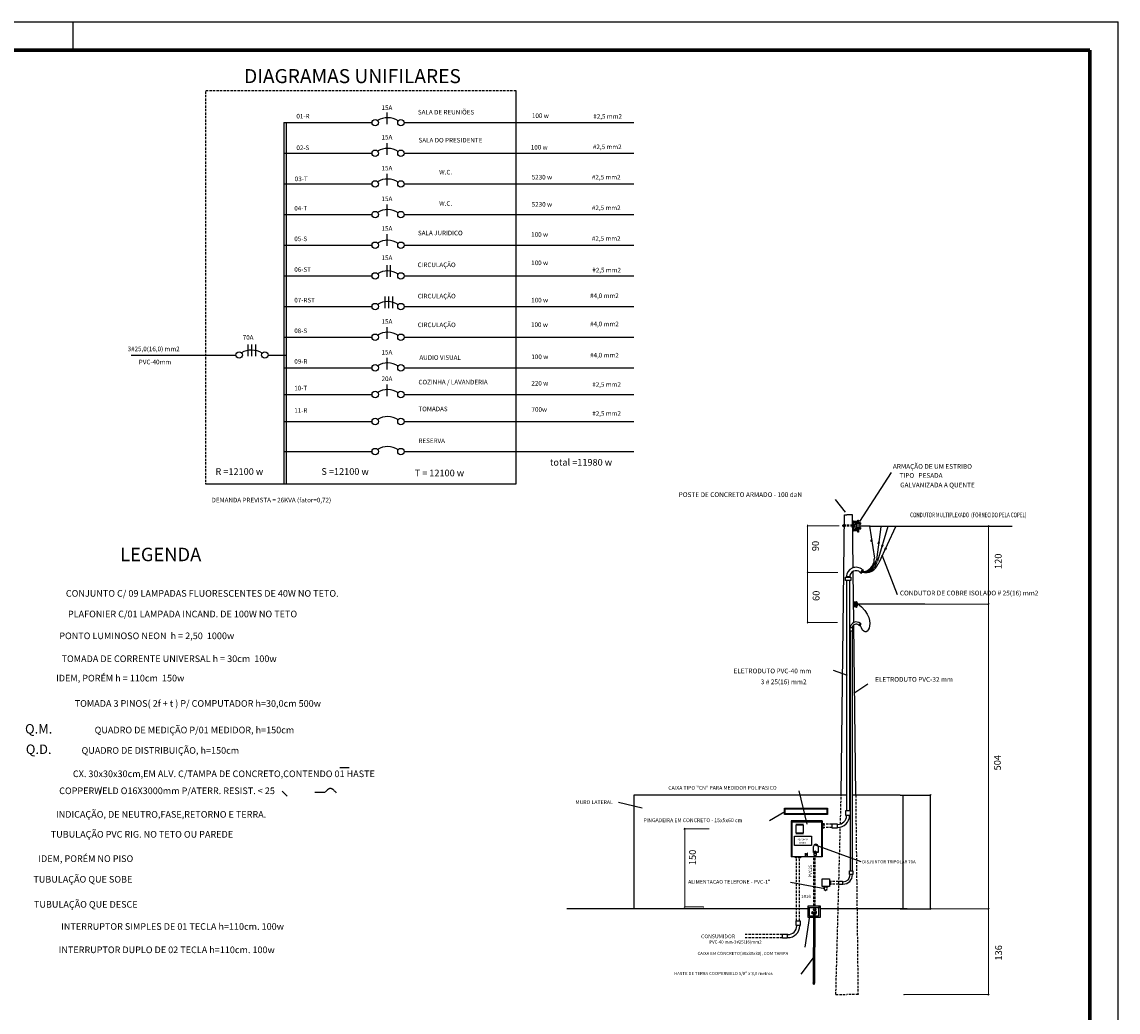
# Model space of a CAD drawing. Units: millimetres. Extents: x -37133 to -16827, y -6621 to 7572.
# Drawn here: x -33682 to -32507, y 2651 to 3712 of the extents above; entities that cross this region are included whole.
import ezdxf
from ezdxf.enums import TextEntityAlignment as Align

# ---------------------------------------------------------------- set-up
doc = ezdxf.new("R2010")
doc.units = ezdxf.units.MM
doc.header["$LTSCALE"] = 10
for name, pattern in [('ACAD_ISO04W100', [30, 24, -3, 0, -3]), ('HIDDEN', [0.375, 0.25, -0.125]), ('PONT', [2, 1, -1]), ('PONTIL', [3, 1, -2])]:
    doc.linetypes.add(name, pattern=pattern)
for name, color, linetype in [('7', 7, 'Continuous'), ('circuito', 3, 'Continuous'), ('ELETRI', 5, 'Continuous'), ('INSTEL', 5, 'Continuous'), ('LCOTAS', 7, 'Continuous'), ('Textos', 120, 'Continuous')]:
    doc.layers.add(name, color=color, linetype=linetype)
doc.layers.add('cotas', color=1, linetype='Continuous', lineweight=13)
doc.layers.add('l_corte', color=1, linetype='Continuous', lineweight=70)
doc.styles.add('MONOTXT', font='monotxt', dxfattribs={"height": 0.1})
doc.styles.add('ROMANS', font='romans.shx', dxfattribs={"oblique": 15, "height": 3})
doc.styles.add('SANSSERIFBOLD', font='sasb____.pfb', dxfattribs={"height": 8})
doc.styles.get("Standard").update_dxf_attribs({"font": 'times.ttf', "height": 10})

msp = doc.modelspace()

# ---------------------------------------------------------------- linework, layer by layer
at = {"linetype": 'Continuous'}
for p, q in [((-32783.731, 3176.593), (-32749.727, 3229.353)), ((-32799.218, 3186.908), (-32809.735, 3200.342)), ((-32803.713, 2883.336), (-32800.183, 3183.78)), ((-32800.183, 3183.78), (-32797.56, 3183.78)), ((-32791.724, 3183.78), (-32797.56, 3183.78)), ((-32791.059, 3127.138), (-32791.724, 3183.78)), ((-32791.353, 3166.419), (-32791.353, 3177.369)), ((-32791.353, 3177.369), (-32790.605, 3177.369)), ((-32790.605, 3177.369), (-32790.605, 3166.419)), ((-32790.584, 3176.785), (-32790.584, 3167.175)), ((-32784.846, 3176.785), (-32790.584, 3176.785)), ((-32789.808, 3167.95), (-32789.808, 3176.01)), ((-32789.808, 3176.01), (-32784.846, 3176.01)), ((-32788.413, 3175.39), (-32788.413, 3174.305)), ((-32782.985, 3175.39), (-32788.413, 3175.39)), ((-32788.413, 3174.305), (-32782.83, 3174.305)), ((-32785.931, 3178.026), (-32785.311, 3178.026)), ((-32785.931, 3176.785), (-32785.931, 3178.026)), ((-32785.931, 3175.39), (-32785.931, 3176.01)), ((-32785.311, 3178.026), (-32785.311, 3176.785)), ((-32785.311, 3176.01), (-32785.311, 3175.39)), ((-32784.846, 3176.01), (-32784.846, 3176.785)), ((-32782.83, 3174.305), (-32782.83, 3175.39)), ((-32801.216, 3173.492), (-32800.535, 3173.492)), ((-32801.216, 3170.976), (-32801.216, 3173.492)), ((-32800.535, 3170.976), (-32801.216, 3170.976)), ((-32800.535, 3173.492), (-32800.535, 3170.976)), ((-32790.605, 3166.419), (-32791.353, 3166.419)), ((-32790.584, 3167.175), (-32784.691, 3167.175)), ((-32784.691, 3167.95), (-32789.808, 3167.95)), ((-32789.72, 3173.492), (-32789.04, 3173.492)), ((-32789.72, 3170.976), (-32789.72, 3173.492)), ((-32789.04, 3170.976), (-32789.72, 3170.976)), ((-32789.04, 3173.492), (-32789.04, 3170.976)), ((-32788.413, 3169.81), (-32788.413, 3168.725)), ((-32782.985, 3169.81), (-32788.413, 3169.81)), ((-32788.413, 3168.725), (-32782.83, 3168.725)), ((-32785.931, 3167.95), (-32785.931, 3168.725)), ((-32785.931, 3165.159), (-32785.931, 3167.175)), ((-32785.311, 3165.159), (-32785.931, 3165.159)), ((-32785.311, 3168.725), (-32785.311, 3167.95)), ((-32785.311, 3167.175), (-32785.311, 3165.159)), ((-32784.691, 3167.175), (-32784.691, 3167.95)), ((-32782.83, 3168.725), (-32782.83, 3169.81)), ((-32743.268, 3098.157), (-32759.669, 3140.596)), ((-32790.144, 3068.548), (-32791.029, 3123.232)), ((-32790.354, 3090.71), (-32789.98, 3090.71)), ((-32790.354, 3085.235), (-32790.354, 3090.71)), ((-32789.98, 3085.235), (-32790.354, 3085.235)), ((-32789.98, 3090.71), (-32789.98, 3085.235)), ((-32789.969, 3090.418), (-32789.969, 3085.612)), ((-32787.1, 3090.418), (-32789.969, 3090.418)), ((-32789.969, 3085.612), (-32787.022, 3085.612)), ((-32789.581, 3090.03), (-32787.1, 3090.03)), ((-32789.581, 3086), (-32789.581, 3090.03)), ((-32787.022, 3086), (-32789.581, 3086)), ((-32789.537, 3088.771), (-32789.197, 3088.771)), ((-32789.537, 3087.513), (-32789.537, 3088.771)), ((-32789.197, 3087.513), (-32789.537, 3087.513)), ((-32789.197, 3088.771), (-32789.197, 3087.513)), ((-32788.883, 3089.72), (-32788.883, 3089.178)), ((-32786.169, 3089.72), (-32788.883, 3089.72)), ((-32788.883, 3089.178), (-32786.092, 3089.178)), ((-32788.883, 3086.93), (-32788.883, 3086.387)), ((-32786.169, 3086.93), (-32788.883, 3086.93)), ((-32788.883, 3086.387), (-32786.092, 3086.387)), ((-32787.643, 3091.038), (-32787.333, 3091.038)), ((-32787.643, 3090.418), (-32787.643, 3091.038)), ((-32787.643, 3089.72), (-32787.643, 3090.03)), ((-32787.643, 3086), (-32787.643, 3086.387)), ((-32787.643, 3084.605), (-32787.643, 3085.612)), ((-32787.333, 3084.605), (-32787.643, 3084.605)), ((-32787.333, 3091.038), (-32787.333, 3090.418)), ((-32787.333, 3090.03), (-32787.333, 3089.72)), ((-32787.333, 3086.387), (-32787.333, 3086)), ((-32787.333, 3085.612), (-32787.333, 3084.605)), ((-32787.1, 3090.03), (-32787.1, 3090.418)), ((-32787.022, 3085.612), (-32787.022, 3086)), ((-32786.092, 3089.178), (-32786.092, 3089.72)), ((-32786.092, 3086.387), (-32786.092, 3086.93)), ((-32781.843, 3085.11), (-32778.245, 3081.207)), ((-32788.195, 2883.336), (-32790.114, 3065.967)), ((-32772.995, 3067.438), (-32773.267, 3064.729)), ((-32812.432, 3017.436), (-32797.171, 3012.052)), ((-32775.186, 3002.483), (-32790.28, 2992.425)), ((-32797.919, 2883.336), (-33026.067, 2883.336)), ((-32794.053, 2883.336), (-32794.721, 2883.336)), ((-32740.434, 2883.336), (-32791.793, 2883.336)), ((-32737.343, 2761.637), (-32737.343, 2883.439)), ((-32824.221, 2855.867), (-32857.378, 2855.867)), ((-32857.378, 2855.867), (-32857.378, 2817.296)), ((-32824.221, 2854.513), (-32857.378, 2854.513)), ((-32856.701, 2855.867), (-32856.701, 2817.296)), ((-32824.897, 2855.867), (-32824.897, 2817.296)), ((-32824.221, 2855.867), (-32824.221, 2817.296)), ((-32824.221, 2817.296), (-32857.378, 2817.296)), ((-32839.128, 2761.637), (-33098.004, 2761.637)), ((-32733.064, 2761.535), (-32826.407, 2761.535))]:
    msp.add_line(p, q, dxfattribs=at)
at = {"linetype": 'HIDDEN'}
for p, q in [((-32791.285, 3172.948), (-32802.28, 3172.948)), ((-32791.285, 3171.588), (-32802.28, 3171.588)), ((-32804.541, 2852.401), (-32803.713, 2883.336)), ((-32788.195, 2883.336), (-32786.764, 2761.535)), ((-32823.587, 2853.06), (-32822.446, 2853.06)), ((-32823.587, 2847.815), (-32823.587, 2853.06)), ((-32822.446, 2847.815), (-32823.587, 2847.815)), ((-32822.446, 2853.06), (-32822.446, 2847.815)), ((-32813.588, 2852.148), (-32822.446, 2852.148)), ((-32813.588, 2848.728), (-32822.446, 2848.728)), ((-32806.237, 2789.048), (-32804.63, 2849.061)), ((-32852.612, 2816.104), (-32852.612, 2817.245)), ((-32852.612, 2817.245), (-32847.367, 2817.245)), ((-32847.367, 2816.104), (-32852.612, 2816.104)), ((-32851.7, 2748.721), (-32851.7, 2816.104)), ((-32848.279, 2748.721), (-32848.279, 2816.104)), ((-32847.367, 2817.245), (-32847.367, 2816.104)), ((-32833.193, 2764.786), (-32833.193, 2816.827)), ((-32832.268, 2815.863), (-32832.268, 2764.993)), ((-32831.482, 2764.786), (-32831.482, 2816.827)), ((-32806.769, 2790.677), (-32816.36, 2790.677)), ((-32806.769, 2787.94), (-32816.36, 2787.94)), ((-32816.042, 2787.199), (-32816.042, 2791.395)), ((-32816.042, 2791.395), (-32815.13, 2791.395)), ((-32815.13, 2787.199), (-32816.042, 2787.199)), ((-32815.13, 2791.395), (-32815.13, 2787.199)), ((-32806.974, 2761.535), (-32806.29, 2787.067)), ((-32822.587, 2785.781), (-32818.391, 2785.781)), ((-32822.587, 2784.869), (-32822.587, 2785.781)), ((-32818.391, 2784.869), (-32822.587, 2784.869)), ((-32821.881, 2785.817), (-32821.881, 2781.766)), ((-32819.144, 2785.817), (-32819.144, 2781.647)), ((-32818.391, 2785.781), (-32818.391, 2784.869)), ((-32835.288, 2758.795), (-32834.78, 2758.476)), ((-32834.78, 2758.476), (-32834.394, 2758.146)), ((-32834.394, 2758.146), (-32834.108, 2757.812)), ((-32834.108, 2757.812), (-32833.901, 2757.48)), ((-32833.901, 2757.48), (-32833.754, 2757.155)), ((-32833.754, 2757.155), (-32833.644, 2756.843)), ((-32833.644, 2756.843), (-32833.553, 2756.551)), ((-32833.553, 2756.551), (-32833.459, 2756.284)), ((-32833.459, 2756.284), (-32833.344, 2756.049)), ((-32833.344, 2756.049), (-32833.208, 2755.846)), ((-32833.208, 2755.846), (-32833.05, 2755.679)), ((-32833.05, 2755.679), (-32832.872, 2755.55)), ((-32832.872, 2755.55), (-32832.676, 2755.46)), ((-32832.676, 2755.46), (-32832.462, 2755.411)), ((-32832.462, 2755.411), (-32832.232, 2755.405)), ((-32832.232, 2755.405), (-32831.987, 2755.445)), ((-32831.583, 2760.025), (-32832.177, 2760.591)), ((-32831.987, 2755.445), (-32831.73, 2755.531)), ((-32831.73, 2755.531), (-32831.467, 2755.66)), ((-32831.109, 2759.506), (-32831.583, 2760.025)), ((-32831.467, 2755.66), (-32831.209, 2755.829)), ((-32831.209, 2755.829), (-32830.962, 2756.034)), ((-32830.746, 2759.029), (-32831.109, 2759.506)), ((-32830.962, 2756.034), (-32830.737, 2756.271)), ((-32830.485, 2758.591), (-32830.746, 2759.029)), ((-32830.737, 2756.271), (-32830.542, 2756.536)), ((-32830.542, 2756.536), (-32830.385, 2756.825)), ((-32830.317, 2758.186), (-32830.485, 2758.591)), ((-32830.385, 2756.825), (-32830.275, 2757.135)), ((-32830.231, 2757.812), (-32830.317, 2758.186)), ((-32830.275, 2757.135), (-32830.221, 2757.463)), ((-32830.221, 2757.463), (-32830.231, 2757.812)), ((-32809.438, 2669.507), (-32806.974, 2761.535)), ((-32786.764, 2761.535), (-32785.683, 2669.507)), ((-32867.014, 2733.815), (-32906.639, 2733.815)), ((-32867.014, 2730.394), (-32906.639, 2730.394)), ((-32809.438, 2669.507), (-32797.56, 2669.507)), ((-32785.683, 2669.507), (-32797.56, 2669.507))]:
    msp.add_line(p, q, dxfattribs=at)
at = {"linetype": 'PONT'}
msp.add_line((-32802.28, 3172.948), (-32802.28, 3171.588), dxfattribs=at)
for p, q in [((-32772.5, 3171.843), (-32787.588, 3171.843)), ((-32773.473, 3171.735), (-32768.046, 3137.308)), ((-32761.033, 3170.892), (-32765.857, 3135.713)), ((-32753.654, 3171.313), (-32764.679, 3134.225)), ((-32745.641, 3170.892), (-32763.25, 3132.542)), ((-32771.454, 3157.25), (-32770.85, 3157.25)), ((-32771.454, 3155.237), (-32771.454, 3157.25)), ((-32770.85, 3155.237), (-32771.454, 3155.237)), ((-32771.353, 3157.25), (-32770.749, 3157.25)), ((-32771.353, 3155.237), (-32771.353, 3157.25)), ((-32770.749, 3155.237), (-32771.353, 3155.237)), ((-32770.85, 3157.25), (-32770.85, 3155.237)), ((-32770.749, 3157.25), (-32770.749, 3155.237)), ((-32763.962, 3152.981), (-32763.509, 3154.942)), ((-32763.374, 3152.845), (-32763.962, 3152.981)), ((-32763.509, 3154.942), (-32762.921, 3154.806)), ((-32762.921, 3154.806), (-32763.374, 3152.845)), ((-32760.306, 3149.816), (-32759.674, 3151.727)), ((-32759.1, 3151.537), (-32759.733, 3149.627)), ((-32759.674, 3151.727), (-32759.1, 3151.537)), ((-32759.733, 3149.627), (-32760.306, 3149.816)), ((-32756.872, 3146.54), (-32756.033, 3148.37)), ((-32756.323, 3146.288), (-32756.872, 3146.54)), ((-32755.483, 3148.118), (-32756.323, 3146.288)), ((-32756.033, 3148.37), (-32755.483, 3148.118)), ((-32799.177, 3117.044), (-32793.493, 3117.044)), ((-32799.177, 3113.359), (-32799.177, 3117.044)), ((-32794.181, 3117.268), (-32798.551, 3117.268)), ((-32793.493, 3117.044), (-32793.493, 3113.359)), ((-32780.402, 3125.31), (-32783.516, 3121.937)), ((-32783.133, 3121.554), (-32783.516, 3121.937)), ((-32780.019, 3124.927), (-32783.133, 3121.554)), ((-32782.851, 3121.859), (-32782.536, 3121.568)), ((-32780.047, 3123.466), (-32781.771, 3121.598)), ((-32780.019, 3124.927), (-32780.402, 3125.31)), ((-32780.393, 3124.522), (-32780.077, 3124.231)), ((-32793.493, 3113.359), (-32799.177, 3113.359)), ((-32797.919, 3113.386), (-32797.919, 2866.803)), ((-32794.721, 3113.386), (-32794.721, 2866.803)), ((-32714.193, 3088.179), (-32788.46, 3088.179)), ((-32786.636, 3089.087), (-32781.843, 3085.11)), ((-32778.245, 3081.207), (-32775.701, 3077.434)), ((-32775.701, 3077.434), (-32774.072, 3073.845)), ((-32774.072, 3073.845), (-32773.217, 3070.495)), ((-32773.217, 3070.495), (-32772.995, 3067.438)), ((-32791.535, 3062.592), (-32794.265, 3062.592)), ((-32794.265, 3059.209), (-32794.265, 3062.592)), ((-32791.535, 3059.209), (-32794.265, 3059.209)), ((-32794.053, 3059.209), (-32794.053, 2802.401)), ((-32791.793, 3059.209), (-32791.793, 2802.401)), ((-32791.535, 3062.633), (-32791.535, 3059.209)), ((-32782.923, 3067.618), (-32784.869, 3065.51)), ((-32784.629, 3065.271), (-32784.869, 3065.51)), ((-32782.683, 3067.379), (-32784.629, 3065.271)), ((-32784.453, 3065.461), (-32784.256, 3065.279)), ((-32782.701, 3066.465), (-32783.778, 3065.298)), ((-32782.065, 3062.617), (-32783.27, 3065.731)), ((-32782.683, 3067.379), (-32782.923, 3067.618)), ((-32782.917, 3067.126), (-32782.72, 3066.944)), ((-32780.787, 3060.399), (-32782.065, 3062.617)), ((-32779.479, 3059.017), (-32780.787, 3060.399)), ((-32778.18, 3058.406), (-32779.479, 3059.017)), ((-32776.931, 3058.504), (-32778.18, 3058.406)), ((-32775.773, 3059.248), (-32776.931, 3058.504)), ((-32774.747, 3060.575), (-32775.773, 3059.248)), ((-32773.892, 3062.422), (-32774.747, 3060.575)), ((-32773.267, 3064.729), (-32773.892, 3062.422)), ((-33026.067, 2883.336), (-33026.067, 2761.747)), ((-32840.112, 2852.318), (-32848.64, 2888.013)), ((-33042.479, 2875.706), (-33017.269, 2869.609)), ((-32864.613, 2869.359), (-32818.444, 2869.359)), ((-32864.613, 2862.499), (-32864.613, 2869.359)), ((-32863.936, 2868.682), (-32819.121, 2868.682)), ((-32863.936, 2863.176), (-32863.936, 2868.682)), ((-32819.121, 2868.682), (-32819.121, 2863.176)), ((-32818.444, 2869.359), (-32818.444, 2862.499)), ((-32864.286, 2865.637), (-32880.755, 2855.675)), ((-32818.444, 2862.499), (-32864.613, 2862.499)), ((-32819.121, 2863.176), (-32863.936, 2863.176)), ((-32798.658, 2866.803), (-32794.19, 2866.803)), ((-32798.658, 2861.645), (-32798.658, 2866.803)), ((-32794.19, 2861.645), (-32798.658, 2861.645)), ((-32797.919, 2861.645), (-32797.919, 2861.521)), ((-32794.721, 2861.645), (-32794.721, 2861.521)), ((-32794.19, 2866.803), (-32794.19, 2861.645)), ((-32844.28, 2851.879), (-32852.375, 2851.879)), ((-32844.28, 2851.202), (-32852.375, 2851.202)), ((-32852.375, 2851.202), (-32852.375, 2843.111)), ((-32844.28, 2843.111), (-32844.28, 2851.202)), ((-32813.271, 2848.073), (-32813.271, 2852.541)), ((-32813.271, 2852.541), (-32808.114, 2852.541)), ((-32808.114, 2848.073), (-32813.271, 2848.073)), ((-32808.114, 2852.541), (-32808.114, 2848.073)), ((-32807.51, 2851.929), (-32808.114, 2851.929)), ((-32807.51, 2848.732), (-32808.114, 2848.732)), ((-32852.375, 2843.111), (-32844.28, 2843.111)), ((-32852.375, 2842.434), (-32844.28, 2842.434)), ((-32833.371, 2822.254), (-32833.371, 2828.243)), ((-32833.371, 2822.254), (-32832.724, 2822.254)), ((-32833.371, 2821.995), (-32833.371, 2822.254)), ((-32832.724, 2822.254), (-32833.371, 2822.254)), ((-32832.724, 2821.995), (-32833.371, 2821.995)), ((-32832.724, 2821.182), (-32832.724, 2822.329)), ((-32832.272, 2821.182), (-32832.272, 2822.329)), ((-32828.428, 2822.254), (-32832.272, 2822.254)), ((-32828.428, 2821.995), (-32832.272, 2821.995)), ((-32832.156, 2822.254), (-32828.428, 2822.254)), ((-32782.46, 2811.89), (-32831.255, 2829.775)), ((-32831.183, 2822.329), (-32831.183, 2822.269)), ((-32831.183, 2821.984), (-32831.183, 2821.182)), ((-32830.731, 2822.329), (-32830.731, 2822.269)), ((-32830.731, 2821.984), (-32830.731, 2821.182)), ((-32828.428, 2828.243), (-32828.428, 2822.254)), ((-32828.428, 2822.254), (-32828.428, 2821.995)), ((-32841.892, 2821.22), (-32842.061, 2821.22)), ((-32842.061, 2818.25), (-32842.061, 2821.22)), ((-32841.892, 2818.25), (-32842.061, 2818.25)), ((-32841.892, 2818.25), (-32841.892, 2821.22)), ((-32841.362, 2819.432), (-32840.771, 2820.233)), ((-32840.652, 2820.142), (-32841.237, 2819.343)), ((-32839.968, 2821.22), (-32840.137, 2821.22)), ((-32840.137, 2818.25), (-32840.137, 2821.22)), ((-32839.968, 2818.25), (-32840.137, 2818.25)), ((-32839.968, 2818.25), (-32839.968, 2821.22)), ((-32832.81, 2821.182), (-32830.609, 2821.182)), ((-32832.81, 2818.684), (-32832.81, 2821.182)), ((-32830.609, 2818.684), (-32832.81, 2818.684)), ((-32830.609, 2821.182), (-32830.609, 2818.684)), ((-32794.731, 2802.401), (-32791.156, 2802.401)), ((-32794.731, 2798.275), (-32794.731, 2802.401)), ((-32791.156, 2798.275), (-32794.731, 2798.275)), ((-32794.139, 2798.275), (-32794.139, 2798.176)), ((-32791.156, 2802.401), (-32791.156, 2798.275)), ((-32821.342, 2782.909), (-32858.092, 2789.849)), ((-32806.35, 2787.644), (-32806.35, 2791.218)), ((-32806.35, 2791.218), (-32802.224, 2791.218)), ((-32802.224, 2787.644), (-32806.35, 2787.644)), ((-32802.224, 2791.218), (-32802.224, 2787.644)), ((-32821.798, 2781.766), (-32821.884, 2781.766)), ((-32821.483, 2781.537), (-32821.798, 2781.766)), ((-32821.168, 2781.423), (-32821.483, 2781.537)), ((-32821.197, 2781.394), (-32820.882, 2781.308)), ((-32820.882, 2781.308), (-32820.568, 2781.337)), ((-32820.568, 2781.337), (-32820.253, 2781.48)), ((-32820.253, 2781.48), (-32819.938, 2781.766)), ((-32820.138, 2781.452), (-32820.167, 2781.48)), ((-32819.824, 2781.423), (-32820.138, 2781.452)), ((-32819.938, 2781.766), (-32819.795, 2782.081)), ((-32819.509, 2781.423), (-32819.824, 2781.423)), ((-32819.795, 2782.081), (-32819.48, 2782.31)), ((-32819.194, 2781.509), (-32819.509, 2781.423)), ((-32819.48, 2782.31), (-32819.166, 2782.138)), ((-32819.08, 2781.824), (-32819.194, 2781.509)), ((-32819.166, 2782.138), (-32819.08, 2781.824)), ((-32839.128, 2763.09), (-32839.128, 2764.613)), ((-32839.128, 2764.613), (-32826.407, 2764.613)), ((-32839.128, 2763.09), (-32826.407, 2763.09)), ((-32839.128, 2752.061), (-32839.128, 2762.869)), ((-32839.128, 2762.869), (-32837.572, 2762.869)), ((-32837.572, 2753.515), (-32837.572, 2762.869)), ((-32827.963, 2762.869), (-32827.963, 2753.515)), ((-32826.407, 2762.869), (-32827.963, 2762.869)), ((-32826.407, 2764.613), (-32826.407, 2763.09)), ((-32826.407, 2762.869), (-32826.407, 2752.061)), ((-32851.408, 2752.27), (-32851.408, 2752.147)), ((-32848.21, 2752.27), (-32848.21, 2752.147)), ((-32837.572, 2753.515), (-32842.641, 2720.434)), ((-32826.407, 2752.061), (-32839.128, 2752.061)), ((-32827.963, 2753.515), (-32837.572, 2753.515)), ((-32835.376, 2757.438), (-32834.938, 2757.438)), ((-32835.376, 2756.43), (-32835.376, 2757.438)), ((-32834.938, 2756.43), (-32835.376, 2756.43)), ((-32834.938, 2757.438), (-32834.938, 2756.43)), ((-32831.498, 2757.448), (-32834.687, 2757.448)), ((-32834.687, 2756.349), (-32834.687, 2757.448)), ((-32834.687, 2756.349), (-32831.498, 2756.349)), ((-32833.579, 2758.423), (-32833.742, 2682.155)), ((-32833.579, 2758.423), (-32832.049, 2758.423)), ((-32832.049, 2758.423), (-32832.213, 2682.155)), ((-32831.498, 2757.448), (-32831.498, 2756.349)), ((-32852.147, 2748.721), (-32847.679, 2748.721)), ((-32852.147, 2743.563), (-32852.147, 2748.721)), ((-32847.679, 2743.563), (-32852.147, 2743.563)), ((-32847.679, 2748.721), (-32847.679, 2743.563)), ((-32866.761, 2734.459), (-32861.603, 2734.459)), ((-32866.761, 2729.991), (-32866.761, 2734.459)), ((-32861.603, 2729.991), (-32866.761, 2729.991)), ((-32861.603, 2734.459), (-32861.603, 2729.991)), ((-32861, 2733.847), (-32861.603, 2733.847)), ((-32861, 2730.65), (-32861.603, 2730.65)), ((-32846.707, 2691.575), (-32833.288, 2709.053)), ((-32832.213, 2682.155), (-32833.742, 2682.155)), ((-32832.977, 2680.176), (-32833.742, 2682.155)), ((-32832.213, 2682.155), (-32832.977, 2680.176))]:
    msp.add_line(p, q)
at = {"color": 0, "linetype": 'ByBlock'}
for p, q in [((-32740.434, 2883.336), (-32707.932, 2883.336)), ((-32708.609, 2882.66), (-32707.255, 2884.013)), ((-32707.932, 2760.858), (-32707.932, 2884.013)), ((-32972.249, 2846.641), (-32970.896, 2847.995)), ((-32740.434, 2761.535), (-32707.932, 2761.535)), ((-32708.609, 2760.858), (-32707.255, 2762.212))]:
    msp.add_line(p, q, dxfattribs=at)
msp.add_lwpolyline([(-32853.682, 2829.502), (-32853.682, 2839.33), (-32835.399, 2839.33), (-32835.399, 2829.502)], close=True)
for centre, radius in [((-32830.916, 2829.782), 0.275), ((-32841.013, 2819.793), 0.502), ((-32832.128, 2760.635), 1.218)]:
    msp.add_circle(centre, radius)
at = {"linetype": 'Continuous'}
for centre, radius, start, end in [((-32789.45, 3172.043), 2.531, 294.190157, 65.809843), ((-32781.695, 3172.043), 2.531, 116.62596, 243.37404), ((-32789.402, 3088.047), 1.265, 294.190157, 65.809843), ((-32785.525, 3088.047), 1.265, 116.62596, 243.37404)]:
    msp.add_arc(centre, radius, start, end, dxfattribs=at)
for centre, radius, start, end in [((-32787.826, 3117.268), 10.386, 47.286982, 180), ((-32781.645, 3137.976), 15.504, 271.10447, 346.030288), ((-32779.203, 3136.603), 14.207, 261.657335, 344.974556), ((-32782.264, 3136.589), 14.044, 274.255001, 358.698687), ((-32777.293, 3135.847), 13.826, 253.519389, 340.681501), ((-32771.43, 3137.351), 3.383, 341.376657, 359.271376), ((-32769.161, 3136.444), 3.383, 319.196857, 347.515499), ((-32767.888, 3135.299), 3.383, 315.315997, 341.491232), ((-32766.332, 3133.937), 3.383, 308.065276, 335.644954), ((-32787.826, 3117.268), 6.769, 47.286982, 180), ((-32782.168, 3121.966), 0.541, 227.286982, 317.286982), ((-32780.445, 3123.833), 0.541, 317.286982, 47.286982), ((-32787.562, 3062.592), 6.491, 47.286982, 180), ((-32787.562, 3062.592), 4.231, 47.286982, 180), ((-32784.026, 3065.528), 0.338, 227.286982, 317.286982), ((-32782.949, 3066.695), 0.338, 317.286982, 47.286982), ((-32807.51, 2861.521), 12.789, 270, 0), ((-32807.51, 2861.521), 9.592, 270, 0), ((-32830.899, 2828.243), 2.471, 0, 180), ((-32831.727, 2822.329), 0.996, 0, 180), ((-32831.727, 2822.329), 0.544, 0, 180), ((-32801.812, 2798.176), 7.673, 270, 0), ((-32801.812, 2798.176), 10.231, 270, 0), ((-32861, 2743.439), 9.592, 270, 0), ((-32861, 2743.439), 12.789, 270, 0)]:
    msp.add_arc(centre, radius, start, end)
at = {"layer": '7', "color": 13, "linetype": 'Continuous'}
for p in [(-35054.63, 3712.302), (-35054.63, 3712.302), (-32506.777, 1912.749)]:
    msp.add_line(p, (-32506.777, 3712.302), dxfattribs=at)
at = {"layer": '7', "color": 7, "linetype": 'Continuous'}
msp.add_line((-33627.711, 3712.302), (-33627.711, 3682.007), dxfattribs=at)
at = {"layer": 'circuito', "color": 7, "linetype": 'ACAD_ISO04W100'}
for p, q in [((-33341.469, 2912.926), (-33331.294, 2912.926)), ((-33403.163, 2887.539), (-33397.808, 2882.191)), ((-33368.354, 2886.47), (-33357.644, 2886.47))]:
    msp.add_line(p, q, dxfattribs=at)
msp.add_spline([(-33357.108, 2886.47), (-33351.753, 2890.748), (-33345.327, 2885.935)], degree=3, dxfattribs=at)
at = {"layer": 'cotas'}
for p, q in [((-32840.39, 3171.274), (-32839.037, 3172.627)), ((-32839.714, 3171.274), (-32839.714, 3173.304)), ((-32668.868, 3171.853), (-32773.012, 3171.853)), ((-32646.473, 3087.503), (-32645.12, 3088.856)), ((-32646.473, 3087.444), (-32645.12, 3088.797)), ((-32840.39, 3067.873), (-32839.037, 3069.227)), ((-32972.249, 2762.882), (-32970.896, 2764.236)), ((-32646.473, 2760.858), (-32645.12, 2762.212)), ((-32646.473, 2760.858), (-32645.12, 2762.212))]:
    msp.add_line(p, q, dxfattribs=at)
at = {"layer": 'cotas', "color": 1}
for p, q in [((-32805.836, 3171.951), (-32839.714, 3171.951)), ((-32839.714, 3121.931), (-32839.714, 3171.951)), ((-32734.79, 3171.843), (-32645.797, 3171.843)), ((-32646.473, 3171.166), (-32645.12, 3172.519)), ((-32645.797, 3087.503), (-32645.797, 3172.519)), ((-32840.39, 3121.31), (-32839.037, 3122.664)), ((-32840.39, 3121.254), (-32839.037, 3122.607)), ((-32839.714, 3122.664), (-32839.714, 3120.634)), ((-32839.714, 3067.873), (-32839.714, 3122.607)), ((-32807.395, 3121.987), (-32839.714, 3121.987)), ((-32809.081, 3121.931), (-32839.714, 3121.931)), ((-32736.113, 3088.179), (-32645.797, 3088.179)), ((-32689.247, 3088.121), (-32645.797, 3088.121)), ((-32645.797, 2760.858), (-32645.797, 3088.797)), ((-32807.522, 3068.55), (-32839.714, 3068.55)), ((-32971.572, 2762.882), (-32971.572, 2847.995)), ((-32945.192, 2847.318), (-32971.572, 2847.318)), ((-32951.399, 2763.559), (-32971.572, 2763.559)), ((-32737.336, 2761.535), (-32645.797, 2761.535)), ((-32691.005, 2761.535), (-32645.797, 2761.535))]:
    msp.add_line(p, q, dxfattribs=at)
at = {"layer": 'cotas', "color": 240}
for p, q in [((-32645.797, 2668.831), (-32645.797, 2762.212)), ((-32736.255, 2669.507), (-32645.797, 2669.507)), ((-32646.473, 2668.831), (-32645.12, 2670.184))]:
    msp.add_line(p, q, dxfattribs=at)
at = {"layer": 'cotas'}
for p in [(-32839.714, 3171.951), (-32645.797, 3088.121), (-32951.399, 2763.559), (-32645.797, 2761.535), (-32736.255, 2669.507)]:
    msp.add_point(p, dxfattribs=at)
at = {"layer": 'cotas', "color": 1}
for p in [(-32645.797, 3171.843), (-32839.714, 3121.931)]:
    msp.add_point(p, dxfattribs=at)
at = {"layer": 'Defpoints', "color": 0, "linetype": 'ByBlock'}
for p in [(-32805.836, 3171.951), (-32734.79, 3171.843), (-32809.081, 3121.931), (-32807.395, 3121.987), (-32736.113, 3088.179), (-32807.522, 3068.55), (-32740.434, 2883.336), (-32707.932, 2883.336), (-32971.572, 2847.318), (-32857.498, 2847.318), (-32740.434, 2761.535), (-32737.336, 2761.535)]:
    msp.add_point(p, dxfattribs=at)
at = {"layer": 'Defpoints', "color": 1, "linetype": 'ByBlock'}
msp.add_point((-32689.247, 3088.121), dxfattribs=at)
at = {"layer": 'ELETRI', "linetype": 'HIDDEN'}
for p, q in [((-33152.46, 3638.56), (-33485.397, 3638.56)), ((-33485.397, 3637.827), (-33485.397, 3216.987))]:
    msp.add_line(p, q, dxfattribs=at)
at = {"layer": 'ELETRI'}
msp.add_line((-33152.46, 3216.987), (-33152.46, 3638.56), dxfattribs=at)
at = {"layer": 'ELETRI', "linetype": 'Continuous'}
for p, q in [((-33291.062, 3615.104), (-33291.062, 3602.643)), ((-33401.376, 3604.358), (-33401.376, 3571.497)), ((-33401.369, 3604.358), (-33306.873, 3604.358)), ((-33398.912, 3604.358), (-33398.912, 3571.497)), ((-33272.506, 3604.358), (-33025.964, 3604.358)), ((-33291.062, 3582.242), (-33291.062, 3569.781)), ((-33401.376, 3571.497), (-33401.376, 3538.635)), ((-33401.369, 3571.497), (-33306.873, 3571.497)), ((-33398.912, 3571.497), (-33398.912, 3538.635)), ((-33272.506, 3571.497), (-33025.964, 3571.497)), ((-33401.376, 3538.635), (-33401.376, 3505.774)), ((-33401.369, 3538.635), (-33306.873, 3538.635)), ((-33398.912, 3538.635), (-33398.912, 3505.774)), ((-33291.062, 3549.381), (-33291.062, 3536.92)), ((-33272.506, 3538.635), (-33025.964, 3538.635)), ((-33291.062, 3516.519), (-33291.062, 3504.058)), ((-33401.376, 3505.774), (-33401.376, 3472.912)), ((-33401.369, 3505.774), (-33306.873, 3505.774)), ((-33398.912, 3505.774), (-33398.912, 3472.912)), ((-33272.506, 3505.774), (-33025.964, 3505.774)), ((-33291.062, 3484.772), (-33291.062, 3472.31)), ((-33401.376, 3472.912), (-33401.376, 3440.051)), ((-33401.369, 3472.912), (-33306.873, 3472.912)), ((-33398.912, 3472.912), (-33398.912, 3440.051)), ((-33272.506, 3472.912), (-33025.964, 3472.912)), ((-33291.062, 3451.547), (-33291.062, 3439.086)), ((-33287.345, 3451.547), (-33287.345, 3439.086)), ((-33401.376, 3440.051), (-33401.376, 3407.189)), ((-33401.369, 3440.051), (-33306.873, 3440.051)), ((-33398.912, 3440.051), (-33398.912, 3407.189)), ((-33272.506, 3440.051), (-33025.964, 3440.051)), ((-33293.296, 3417.935), (-33293.296, 3405.474)), ((-33289.386, 3417.935), (-33289.386, 3405.474)), ((-33284.916, 3417.935), (-33284.916, 3405.474)), ((-33401.376, 3407.189), (-33401.376, 3374.328)), ((-33401.369, 3407.189), (-33306.873, 3407.189)), ((-33398.912, 3407.189), (-33398.912, 3374.328)), ((-33272.506, 3407.189), (-33025.964, 3407.189)), ((-33401.376, 3374.328), (-33401.376, 3341.467)), ((-33401.369, 3374.328), (-33306.873, 3374.328)), ((-33398.912, 3374.328), (-33398.912, 3341.467)), ((-33291.062, 3385.074), (-33291.062, 3372.612)), ((-33272.506, 3374.328), (-33025.964, 3374.328)), ((-33440.006, 3366.565), (-33440.006, 3354.103)), ((-33435.979, 3366.565), (-33435.979, 3354.103)), ((-33431.981, 3366.565), (-33431.981, 3354.103)), ((-33565.361, 3355.198), (-33452.809, 3355.198)), ((-33418.441, 3355.198), (-33398.912, 3355.198)), ((-33291.062, 3352.212), (-33291.062, 3339.751)), ((-33401.376, 3341.467), (-33401.376, 3308.605)), ((-33401.369, 3341.467), (-33306.873, 3341.467)), ((-33398.912, 3341.467), (-33398.912, 3308.605)), ((-33272.506, 3341.467), (-33025.964, 3341.467)), ((-33291.062, 3323.631), (-33291.062, 3311.17)), ((-33401.376, 3308.605), (-33401.376, 3275.744)), ((-33401.369, 3312.886), (-33306.873, 3312.886)), ((-33398.912, 3308.605), (-33398.912, 3275.744)), ((-33272.506, 3312.886), (-33025.964, 3312.886)), ((-33401.369, 3283.965), (-33306.873, 3283.965)), ((-33272.506, 3283.965), (-33025.964, 3283.965)), ((-33401.376, 3275.744), (-33401.376, 3216.987)), ((-33398.912, 3275.744), (-33398.912, 3216.987)), ((-33401.369, 3251.711), (-33306.873, 3251.711)), ((-33272.506, 3251.711), (-33025.964, 3251.711))]:
    msp.add_line(p, q, dxfattribs=at)
at = {"layer": 'ELETRI', "color": 162, "linetype": 'Continuous'}
msp.add_line((-33485.397, 3216.987), (-33152.46, 3216.987), dxfattribs=at)
at = {"layer": 'ELETRI', "color": 1}
msp.add_line((-32773.486, 3171.671), (-32620.337, 3171.671), dxfattribs=at)
at = {"layer": 'ELETRI', "linetype": 'Continuous'}
for centre in [(-33303.45, 3604.358), (-33275.93, 3604.358), (-33303.45, 3571.497), (-33275.93, 3571.497), (-33303.45, 3538.635), (-33275.93, 3538.635), (-33303.45, 3505.774), (-33275.93, 3505.774), (-33303.45, 3472.912), (-33275.93, 3472.912), (-33303.45, 3440.051), (-33275.93, 3440.051), (-33303.45, 3407.189), (-33275.93, 3407.189), (-33303.45, 3374.328), (-33275.93, 3374.328), (-33449.385, 3355.198), (-33421.865, 3355.198), (-33303.45, 3341.467), (-33275.93, 3341.467), (-33303.45, 3312.886), (-33275.93, 3312.886), (-33303.45, 3283.965), (-33275.93, 3283.965), (-33303.45, 3251.711), (-33275.93, 3251.711)]:
    msp.add_circle(centre, 3.424, dxfattribs=at)
for centre in [(-33290.197, 3589.004), (-33290.197, 3556.142), (-33290.197, 3523.281), (-33290.197, 3490.419), (-33290.197, 3457.558), (-33290.197, 3424.696), (-33290.197, 3391.835), (-33290.197, 3358.973), (-33436.133, 3339.844), (-33290.197, 3326.112), (-33290.197, 3297.531), (-33290.197, 3268.61), (-33290.197, 3236.356)]:
    msp.add_arc(centre, 20.63, 56.503104, 121.244907, dxfattribs=at)
at = {"layer": 'INSTEL', "linetype": 'PONTIL'}
for p, q in [((-32824.281, 2785.614), (-32824.281, 2793.533)), ((-32824.281, 2793.533), (-32816.36, 2793.533)), ((-32816.36, 2793.533), (-32816.36, 2785.614)), ((-32816.36, 2785.614), (-32824.281, 2785.614))]:
    msp.add_line(p, q, dxfattribs=at)
at = {"layer": 'l_corte', "color": 18, "linetype": 'Continuous', "true_color": 0x000000}
for q in [(-34963.743, 3682.007), (-32537.073, 1943.045)]:
    msp.add_line((-32537.073, 3682.007), q, dxfattribs=at)

# ---------------------------------------------------------------- texts
at = {"color": 4, "style": 'ROMANS'}
msp.add_text('DIAGRAMAS UNIFILARES', height=15.06151, dxfattribs=at).set_placement((-33444.09, 3646.694))
at = {"linetype": 'HIDDEN'}
for s, height, p in [('15A', 4.9292, (-33296.65, 3617.935)), ('01-R', 4.9292, (-33387.968, 3608.788)), ('15A', 4.9292, (-33296.65, 3586.261)), ('02-S', 4.9292, (-33387.968, 3574.932)), ('15A', 4.9292, (-33296.65, 3553.079)), ('03-T', 4.9292, (-33389.667, 3541.602)), ('04-T', 4.9292, (-33390.232, 3510.156)), ('15A', 4.9292, (-33296.65, 3520.217)), ('15A', 4.9292, (-33296.65, 3488.469)), ('05-S', 4.9292, (-33390.232, 3477.294)), ('15A', 4.9292, (-33296.65, 3457.039)), ('06-ST', 4.9292, (-33390.232, 3444.433)), ('  #4,0 mm2', 4.9292, (-33076.025, 3416.295)), ('07-RST', 4.9292, (-33390.232, 3411.571)), ('15A', 4.9292, (-33296.65, 3388.771)), ('  #4,0 mm2', 4.9292, (-33076.025, 3386.069)), ('70A', 4.9292, (-33445.531, 3371.575)), ('08-S', 4.9292, (-33390.232, 3378.71)), ('3#25,0(16,0) mm2', 4.92922, (-33569.015, 3359.299)), ('09-R', 4.9292, (-33390.232, 3345.848)), ('15A', 4.9292, (-33296.65, 3355.71)), ('  #4,0 mm2', 4.9292, (-33076.025, 3352.619)), ('PVC-40mm', 4.9292, (-33556.977, 3345.268)), ('20A', 4.9292, (-33296.65, 3327.329)), (' 220 w', 4.9292, (-33137.489, 3322.489)), ('10-T', 4.9292, (-33390.232, 3317.267)), ('11-R', 4.9292, (-33390.232, 3293.244)), ('R =12100 w', 7.2, (-33474.802, 3226.667)), ('S =12100 w', 7.2, (-33361.187, 3226.723)), ('total =11980 w', 7.2, (-33116.073, 3236.595)), ('T = 12100 w', 7.2, (-33261.174, 3225.125)), ('DEMANDA PREVISTA = 26KVA (fator=0,72)', 4.92922, (-33478.959, 3197.258))]:
    msp.add_text(s, height=height, dxfattribs=at).set_placement(p)
at = {"color": 7, "linetype": 'HIDDEN'}
for s, height, p in [('SALA DE REUNIÕES', 4.92922, (-33257.661, 3613.07)), ('100 w', 4.9292, (-33135.367, 3609.301)), (' #2,5 mm2', 4.9292, (-33071.085, 3608.595)), ('SALA DO PRESIDENTE', 4.92922, (-33257.003, 3583.055)), (' 100 w', 4.9292, (-33138.122, 3575.445)), (' #2,5 mm2', 4.9292, (-33071.521, 3575.927)), ('W.C.', 4.9292, (-33234.869, 3548.776)), (' 5230 w', 4.9292, (-33137.117, 3543.39)), ('  #2,5 mm2', 4.9292, (-33074.11, 3543.418)), ('W.C.', 4.9292, (-33234.869, 3515.169)), (' 5230 w', 4.9292, (-33137.117, 3514.244)), ('  #2,5 mm2', 4.9292, (-33074.11, 3510.557)), ('SALA JURIDICO', 4.92922, (-33257.593, 3483.556)), ('100 w', 4.9292, (-33136.17, 3481.955)), ('  #2,5 mm2', 4.9292, (-33074.11, 3477.695)), ('100 w', 4.9292, (-33136.17, 3451.563)), ('CIRCULAÇÃO', 4.9292, (-33257.99, 3449.428)), ('  #2,5 mm2', 4.9292, (-33073.686, 3443.804)), ('CIRCULAÇÃO', 4.9292, (-33257.91, 3415.914)), ('100 w', 4.9292, (-33136.17, 3411.603)), ('CIRCULAÇÃO', 4.9292, (-33257.91, 3385.081)), (' 100 w', 4.9292, (-33137.849, 3385.272)), ('AUDIO VISUAL', 4.92922, (-33256.067, 3350.052)), ('100 w', 4.9292, (-33135.96, 3350.837)), ('COZINHA / LAVANDERIA', 4.92922, (-33257.087, 3323.717)), ('  #2,5 mm2', 4.9292, (-33073.686, 3321.131)), ('TOMADAS', 4.9292, (-33257.101, 3294.92)), ('700w', 4.9292, (-33135.834, 3294.378)), ('  #2,5 mm2', 4.9292, (-33073.686, 3290.102)), ('RESERVA', 4.9292, (-33257.087, 3260.788))]:
    msp.add_text(s, height=height, dxfattribs=at).set_placement(p)
msp.add_text('PAPAIZ', height=0.3722).set_placement((-32832.64, 2820.247))
at = {"layer": 'circuito', "color": 0, "linetype": 'Continuous', "style": 'MONOTXT'}
for s, p in [('CONJUNTO C/ 09 LAMPADAS FLUORESCENTES DE 40W NO TETO.', (-33488.947, 3099.652)), ('INTERRUPTOR DUPLO DE 02 TECLA h=110cm. 100w', (-33527.031, 2717.571))]:
    msp.add_text(s, height=7.12371, dxfattribs=at).set_placement(p, align=Align.MIDDLE_CENTER)
at = {"layer": 'circuito', "color": 7, "linetype": 'ACAD_ISO04W100'}
for s, height, style, p in [('PLAFONIER C/01 LAMPADA INCAND. DE 100W NO TETO', 7.12371, 'MONOTXT', (-33510.089, 3077.536)), ('PONTO LUMINOSO NEON  h = 2,50  1000w', 7.12371, 'MONOTXT', (-33548.466, 3054.17)), ('TOMADA DE CORRENTE UNIVERSAL h = 30cm  100w', 7.12371, 'MONOTXT', (-33524.501, 3029.611)), ('IDEM, PORÉM h = 110cm  150w', 7.12371, 'MONOTXT', (-33576.93, 3008.831)), ('TOMADA 3 PINOS( 2f + t ) P/ COMPUTADOR h=30,0cm 500w', 7.12371, 'MONOTXT', (-33493.688, 2981.655)), ('Q.M.', 10.1767, 'SANSSERIFBOLD', (-33664.365, 2954.489)), ('QUADRO DE MEDIÇÃO P/01 MEDIDOR, h=150cm', 7.12371, 'MONOTXT', (-33497.341, 2953.174)), ('Q.D.', 10.1767, 'SANSSERIFBOLD', (-33664.365, 2932.591)), ('QUADRO DE DISTRIBUIÇÃO, h=150cm', 7.12371, 'MONOTXT', (-33533.886, 2931.275)), ('CX. 30x30x30cm,EM ALV. C/TAMPA DE CONCRETO,CONTENDO 01 HASTE', 7.12371, 'MONOTXT', (-33465.753, 2906.249)), ('COPPERWELD O16X3000mm P/ATERR. RESIST. < 25', 7.12371, 'MONOTXT', (-33526.722, 2888.061)), ('/', 7.124, 'MONOTXT', (-33598.267, 2888.415)), ('INDICAÇÃO, DE NEUTRO,FASE,RETORNO E TERRA.', 7.12371, 'MONOTXT', (-33533.057, 2862.757)), ('TUBULAÇÃO PVC RIG. NO TETO OU PAREDE', 7.12371, 'MONOTXT', (-33553.644, 2841.406)), ('IDEM, PORÉM NO PISO', 7.12371, 'MONOTXT', (-33613.822, 2815.311)), ('TUBULAÇÃO QUE SOBE', 7.12371, 'MONOTXT', (-33616.989, 2793.17)), ('TUBULAÇÃO QUE DESCE', 7.12371, 'MONOTXT', (-33613.822, 2766.284)), ('INTERRUPTOR SIMPLES DE 01 TECLA h=110cm. 100w', 7.12371, 'MONOTXT', (-33520.775, 2742.561))]:
    msp.add_text(s, height=height, dxfattribs=dict(at, style=style)).set_placement(p, align=Align.MIDDLE_CENTER)
at = {"layer": 'cotas', "color": 7, "style": 'ROMANS'}
for s, p in [('90 ', (-32831.318, 3151.557)), ('120 ', (-32635.304, 3135.198)), ('60 ', (-32830.613, 3098.224)), ('504 ', (-32636.167, 2919.27)), ('150 ', (-32963.183, 2817.729)), ('136 ', (-32634.949, 2715.432))]:
    msp.add_text(s, height=7.3081, rotation=90, dxfattribs=at).set_placement(p, align=Align.MIDDLE_CENTER)
at = {"layer": 'ELETRI', "color": 7, "linetype": 'HIDDEN', "style": 'ROMANS'}
for s, height, p in [('ARMAÇÃO DE UM ESTRIBO', 5.07506, (-32748.247, 3233.286)), ('TIPO   PESADA', 5.07506, (-32741.149, 3223.616)), ('GALVANIZADA A QUENTE', 5.07506, (-32740.504, 3213.301)), ('POSTE DE CONCRETO ARMADO - 100 daN', 5.07506, (-32977.958, 3202.986)), ('CONDUTOR DE COBRE ISOLADO # 25(16) mm2', 5.07506, (-32740.763, 3097.511)), ('ELETRODUTO PVC-40 mm', 5.07506, (-32919.258, 3013.981)), ('ELETRODUTO PVC-32 mm', 5.07506, (-32767.307, 3004.929)), ('3 # 25(16) mm2', 5.07506, (-32889.983, 3002.311)), ('CAIXA TIPO "CN" PARA MEDIDOR POLIFASICO', 4.06005, (-32989.157, 2889.234)), ('MURO LATERAL', 4.06005, (-33088.839, 2873.832)), ('PINGADEIRA EM CONCRETO - 15x5x60 cm', 4.06005, (-33015.76, 2854.413)), (' DISJUNTOR TRIPOLAR 70A', 3.38337, (-32782.128, 2810.267)), ('ALIMENTACAO TELEFONE - PVC-1"', 4.06005, (-32967.886, 2788.473)), ('1#16', 3.3834, (-32846.593, 2773.092)), ('CONSUMIDOR', 4.06, (-32954.039, 2729.938)), ('PVC-40 mm-3#25(16)mm2', 3.38337, (-32945.069, 2724.333)), ('CAIXA EM CONCRETO(30x30x30), COM TAMPA', 3.38337, (-32957.788, 2711.988)), ('HASTE DE TERRA COOPERWELD 5/8" x 3,0 metros', 3.38337, (-32982.951, 2690.453))]:
    msp.add_text(s, height=height, dxfattribs=at).set_placement(p)
at = {"layer": 'ELETRI', "color": 7, "linetype": 'HIDDEN', "style": 'ROMANS', "width": 0.7}
msp.add_text('CONDUTOR MULTIPLEXADO  (FORNECIDO PELA COPEL)', height=5.07506, dxfattribs=at).set_placement((-32729.795, 3181.27))
at = {"layer": 'ELETRI', "color": 7, "linetype": 'HIDDEN', "style": 'ROMANS'}
msp.add_text('PVC25', height=3.3834, rotation=90, dxfattribs=at).set_placement((-32835.101, 2795.066))
at = {"layer": 'LCOTAS', "color": 4, "style": 'SANSSERIFBOLD'}
msp.add_text('LEGENDA', height=14.4017, dxfattribs=at).set_placement((-33577.031, 3134.196))
at = {"layer": 'Textos', "style": 'ROMANS', "width": 0.7}
for s, height, p in [('FAIXA BRANCA', 1.73506, (-32850.634, 2835.039)), ('15X30cm', 1.7351, (-32848.557, 2831.44))]:
    msp.add_text(s, height=height, dxfattribs=at).set_placement(p)

doc.saveas('drawing.dxf')
